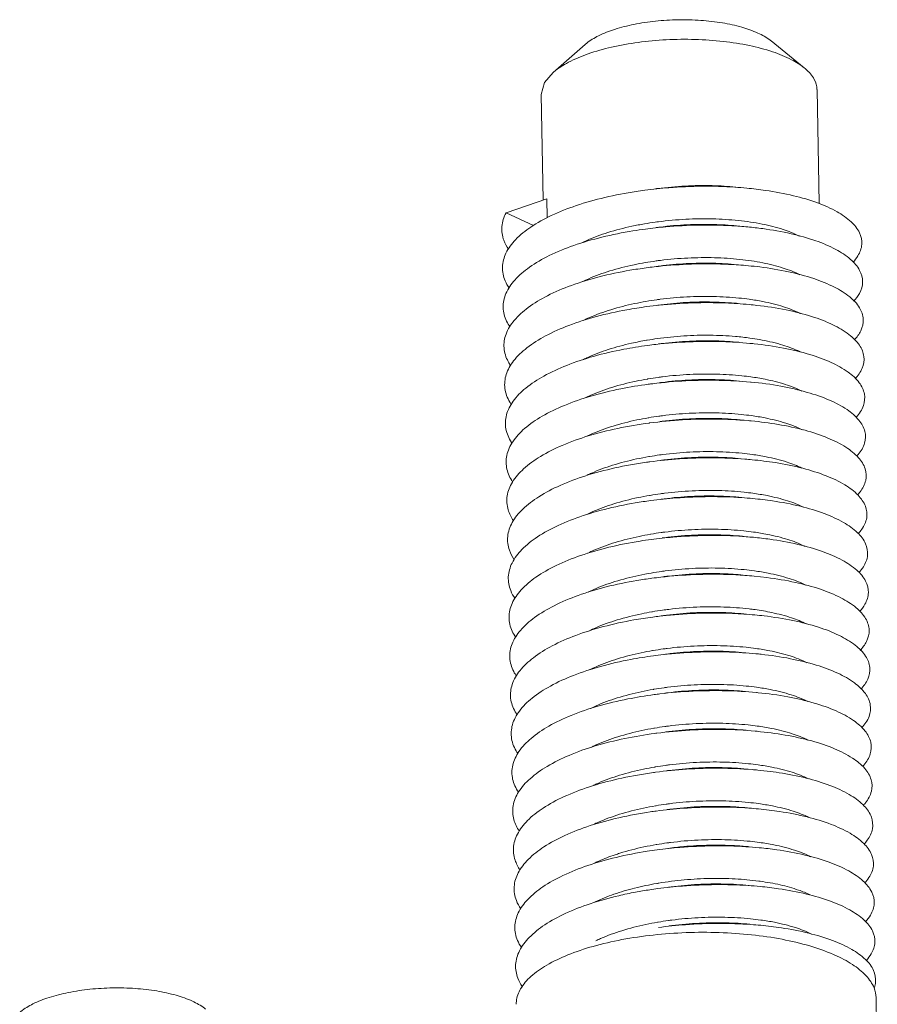
# Model space of a CAD drawing. Extents: x 519 to 1188, y -54 to 407.
# Drawn here: x 629 to 636, y 85 to 94 of the extents above; entities that cross this region are included whole.
import ezdxf

# ---------------------------------------------------------------- set-up
doc = ezdxf.new("R2010")
doc.units = 0
doc.header["$MEASUREMENT"] = 0
doc.layers.get('0').update_dxf_attribs({"lineweight": 0})

msp = doc.modelspace()

# ---------------------------------------------------------------- linework, layer by layer
at = {"color": 7, "linetype": 'Continuous'}
for p, q in [((635.1718, 93.152), (634.8942, 93.3771)), ((633.0767, 93.1127), (633.3457, 93.348)), ((633.0058, 93.0299), (633.0767, 93.1127)), ((633.0058, 93.0299), (632.9779, 92.9301)), ((635.2953, 92.0206), (635.2775, 92.9733)), ((632.9944, 92.0493), (632.9779, 92.9301)), ((632.6852, 91.9445), (633.024, 92.0593)), ((633.027, 91.9013), (633.024, 92.0593)), ((632.9126, 91.8371), (632.6852, 91.9445)), ((634.8598, 88.9026), (634.754, 88.9143)), ((635.7802, 84.8294), (635.7695, 85.4002))]:
    msp.add_line(p, q, dxfattribs=at)
for points, start_tangent, end_tangent in [([(633.3458, 93.3481), (633.3556, 93.3564), (633.4563, 93.4195), (633.5904, 93.4732), (633.7512, 93.5145), (633.9307, 93.5416), (634.1197, 93.553), (634.3089, 93.5481), (634.4887, 93.5273), (634.6502, 93.4914), (634.7852, 93.4425), (634.887, 93.3828), (634.8942, 93.3771)], (0.753199, 0.657793), (0.779731, -0.626115)), ([(633.0767, 93.1127), (633.0828, 93.118), (633.2054, 93.1987), (633.3684, 93.2687), (633.5645, 93.3249), (633.7852, 93.3647), (634.0209, 93.3865), (634.2613, 93.3893), (634.4958, 93.3729), (634.7142, 93.3382), (634.907, 93.2865), (635.0658, 93.2202), (635.1718, 93.152)], (0.752554, 0.65853), (0.776679, -0.629897)), ([(635.1718, 93.152), (635.1835, 93.1422), (635.2551, 93.0559), (635.2774, 92.9733)], (0.776679, -0.629897), (0.024285, -0.999705)), ([(633.8407, 92.1319), (633.7691, 92.1217), (633.5086, 92.0715), (633.2702, 92.0039), (633.0621, 91.921), (632.8914, 91.8252), (632.764, 91.7195), (632.6843, 91.6073), (632.6551, 91.4919), (632.6773, 91.3772), (632.7113, 91.3153)], (-0.991328, -0.131411), (0.565578, -0.824695)), ([(634.6933, 92.1495), (634.5922, 92.1576), (634.3204, 92.1652), (634.0429, 92.1532), (633.8407, 92.1319)], (-0.995566, 0.094063), (-0.991328, -0.131411)), ([(634.6016, 92.1583), (634.4024, 92.1703), (634.1791, 92.1671), (633.9502, 92.1465), (633.9308, 92.144)], (-0.995222, 0.097642), (-0.990872, -0.134804)), ([(635.5778, 91.5314), (635.6183, 91.5844), (635.651, 91.6806), (635.6323, 91.7764), (635.5628, 91.8682), (635.4449, 91.9526), (635.2827, 92.0264), (635.0817, 92.0866), (634.8489, 92.131), (634.6933, 92.1495)], (0.682088, 0.73127), (-0.995566, 0.094063)), ([(632.6852, 91.9445), (632.6498, 91.8293), (632.6658, 91.7143), (632.7049, 91.6393)], (-0.470841, -0.882218), (0.564511, -0.825425)), ([(633.9291, 91.8657), (633.9554, 91.8692), (634.1843, 91.8898), (634.4076, 91.893), (634.6215, 91.8795), (634.8211, 91.8497), (634.9941, 91.8051), (635.1298, 91.7499)], (0.990546, 0.137184), (0.89083, -0.454337)), ([(633.8468, 91.8084), (633.7431, 91.7931), (633.4847, 91.7407), (633.2495, 91.6712), (633.0455, 91.5866), (632.8798, 91.4894), (632.7579, 91.3828), (632.6842, 91.27), (632.6611, 91.1545), (632.6894, 91.0401), (632.7174, 90.9917)], (-0.99133, -0.131396), (0.565139, -0.824995)), ([(633.3165, 91.6935), (633.3591, 91.7134), (633.5341, 91.779), (633.7344, 91.8316), (633.8394, 91.8518)], (0.897985, 0.440026), (0.985523, 0.169545)), ([(633.8394, 91.8518), (633.9291, 91.8657)], (0.985523, 0.169544), (0.990546, 0.137184)), ([(634.6994, 91.826), (634.5662, 91.836), (634.2933, 91.8412), (634.0157, 91.8269), (633.8468, 91.8084)], (-0.995561, 0.094114), (-0.99133, -0.131396)), ([(634.6076, 91.8348), (634.418, 91.8465), (634.1958, 91.8441), (633.9676, 91.8245), (633.9368, 91.8204)], (-0.995219, 0.097667), (-0.990874, -0.134793)), ([(635.5831, 91.2071), (635.631, 91.2723), (635.6575, 91.3686), (635.6327, 91.4641), (635.5572, 91.5553), (635.4337, 91.6386), (635.2666, 91.7109), (635.0614, 91.7693), (634.8252, 91.8116), (634.6994, 91.826)], (0.68544, 0.728129), (-0.995561, 0.094114)), ([(633.9354, 91.5422), (633.9728, 91.5472), (634.201, 91.5668), (634.4232, 91.5692), (634.6336, 91.5554), (634.826, 91.5264), (634.9944, 91.4835), (635.1313, 91.4288), (635.1357, 91.4265)], (0.990556, 0.13711), (0.891146, -0.453717)), ([(633.8528, 91.4849), (633.7172, 91.4643), (633.4612, 91.4097), (633.2293, 91.3383), (633.0296, 91.252), (632.8688, 91.1536), (632.7526, 91.046), (632.6848, 90.9327), (632.6679, 90.8172), (632.7023, 90.7031), (632.7233, 90.6684)], (-0.991334, -0.131366), (0.56362, -0.826034)), ([(633.3221, 91.3697), (633.3741, 91.3938), (633.5507, 91.4588), (633.7518, 91.5104), (633.8456, 91.5283)], (0.897775, 0.440454), (0.98553, 0.1695)), ([(633.8456, 91.5283), (633.9354, 91.5422)], (0.98553, 0.1695), (0.990556, 0.13711)), ([(634.7054, 91.5025), (634.5401, 91.5141), (634.2661, 91.517), (633.9886, 91.5003), (633.8528, 91.4849)], (-0.995558, 0.094154), (-0.991334, -0.131366)), ([(634.6137, 91.5113), (634.4089, 91.5234), (634.1879, 91.5199), (633.9654, 91.4999), (633.9429, 91.4969)], (-0.995224, 0.097615), (-0.990872, -0.134808)), ([(635.5888, 90.8833), (635.643, 90.9603), (635.6633, 91.0567), (635.6323, 91.1519), (635.5509, 91.2422), (635.422, 91.3244), (635.2499, 91.3951), (635.0406, 91.4518), (634.8012, 91.492), (634.7054, 91.5025)], (0.686625, 0.727012), (-0.995558, 0.094154)), ([(633.8516, 91.2048), (633.9414, 91.2187)], (0.985528, 0.169515), (0.99055, 0.13715)), ([(633.9414, 91.2187), (633.9706, 91.2226), (634.1931, 91.2426), (634.4141, 91.2461), (634.627, 91.2332), (634.7129, 91.2229)], (0.99055, 0.13715), (0.990522, -0.137354)), ([(634.7129, 91.2229), (634.8257, 91.2041), (634.9981, 91.1607), (635.1355, 91.1061), (635.1411, 91.1033)], (0.990522, -0.137354), (0.891608, -0.452807)), ([(633.8589, 91.1613), (633.6916, 91.1352), (633.438, 91.0785), (633.2096, 91.0051), (633.0142, 90.9172), (632.8585, 90.8175), (632.7479, 90.7091), (632.6861, 90.5953), (632.6753, 90.4798), (632.7159, 90.3661), (632.729, 90.3454)], (-0.991338, -0.131333), (0.561504, -0.827474)), ([(633.3278, 91.0461), (633.3811, 91.0707), (633.5585, 91.1358), (633.757, 91.1867), (633.8516, 91.2048)], (0.897627, 0.440756), (0.985528, 0.169515)), ([(634.7115, 91.179), (634.5138, 91.192), (634.2388, 91.1926), (633.9616, 91.1735), (633.8589, 91.1613)], (-0.995556, 0.094173), (-0.991338, -0.131333)), ([(634.6198, 91.1878), (634.5921, 91.1903), (634.3813, 91.2004), (634.1623, 91.1946), (633.949, 91.1734)], (-0.995233, 0.097527), (-0.990863, -0.134875)), ([(635.6312, 90.8395), (635.5439, 90.9291), (635.4095, 91.01), (635.2327, 91.0792), (635.0194, 91.134), (634.777, 91.1721), (634.7115, 91.179)], (-0.559311, 0.828958), (-0.995556, 0.094173)), ([(633.8624, 90.8821), (633.9447, 90.8948), (634.1675, 90.9172), (634.3865, 90.9231), (634.5973, 90.913), (634.7188, 90.8994)], (0.985838, 0.167702), (0.990517, -0.137387)), ([(634.7188, 90.8994), (634.7968, 90.8871), (634.9732, 90.8466), (635.117, 90.7943), (635.1405, 90.7832)], (0.990517, -0.137387), (0.896758, -0.44252)), ([(633.865, 90.8378), (633.6661, 90.8058), (633.4151, 90.747), (633.1903, 90.6718), (632.9993, 90.5823), (632.8488, 90.4814), (632.7439, 90.3722), (632.6882, 90.258), (632.6836, 90.1425), (632.7303, 90.0293), (632.7346, 90.0228)], (-0.991342, -0.131308), (0.559303, -0.828964)), ([(633.3311, 90.7211), (633.3673, 90.7383), (633.537, 90.8036), (633.7307, 90.8562), (633.8572, 90.8812)], (0.89652, 0.443003), (0.985505, 0.169644)), ([(633.8572, 90.8812), (633.8624, 90.8821)], (0.985505, 0.169644), (0.985838, 0.167702)), ([(634.7176, 90.8554), (634.4873, 90.8696), (634.2116, 90.8678), (633.9347, 90.8464), (633.865, 90.8378)], (-0.995559, 0.094145), (-0.991342, -0.131308)), ([(634.6258, 90.8643), (634.4358, 90.876), (634.2132, 90.8735), (633.9846, 90.8538), (633.955, 90.8499)], (-0.995219, 0.097667), (-0.990874, -0.134794)), ([(635.6015, 90.237), (635.6056, 90.2414), (635.6647, 90.3363), (635.6727, 90.4327), (635.6294, 90.5271), (635.5363, 90.6158), (635.3965, 90.6955), (635.2149, 90.7631), (634.9977, 90.8159), (634.7524, 90.852), (634.7176, 90.8554)], (0.681936, 0.731411), (-0.995559, 0.094145)), ([(635.5949, 90.5599), (635.6542, 90.6483), (635.6684, 90.7447), (635.6312, 90.8395)], (0.685156, 0.728397), (-0.559311, 0.828958)), ([(633.3446, 90.4013), (633.3915, 90.4229), (633.5674, 90.4878), (633.7686, 90.5396), (633.8638, 90.5578)], (0.899521, 0.436877), (0.985529, 0.169505)), ([(633.8638, 90.5578), (633.8686, 90.5586)], (0.985529, 0.169505), (0.985834, 0.167724)), ([(633.8686, 90.5586), (633.9536, 90.5717)], (0.985834, 0.167724), (0.990555, 0.137118)), ([(633.9536, 90.5717), (633.9898, 90.5765), (634.2184, 90.5962), (634.441, 90.5987), (634.6515, 90.5849), (634.7251, 90.5759)], (0.990555, 0.137118), (0.990523, -0.137345)), ([(634.7251, 90.5759), (634.8442, 90.5558), (635.0133, 90.5127), (635.1513, 90.4573)], (0.990523, -0.137345), (0.892925, -0.450206)), ([(633.871, 90.5143), (633.641, 90.4761), (633.3927, 90.4153), (633.1715, 90.3382), (632.9851, 90.2472), (632.8398, 90.1452), (632.7406, 90.0351), (632.691, 89.9206), (632.6926, 89.8052), (632.7397, 89.7007)], (-0.991342, -0.131305), (0.556586, -0.83079)), ([(634.7236, 90.5319), (634.4606, 90.5469), (634.1843, 90.5427), (633.9079, 90.519), (633.871, 90.5143)], (-0.995565, 0.094076), (-0.991342, -0.131305)), ([(634.6319, 90.5407), (634.4288, 90.5528), (634.2075, 90.5494), (633.9842, 90.5294), (633.9611, 90.5264)], (-0.995224, 0.097623), (-0.990872, -0.134807)), ([(635.6085, 89.9144), (635.6214, 89.9291), (635.6744, 90.0243), (635.6763, 90.1207), (635.6269, 90.2146), (635.528, 90.3024), (635.3829, 90.3808), (635.1967, 90.4467), (634.9757, 90.4977), (634.7275, 90.5316), (634.7236, 90.5319)], (0.678444, 0.734652), (-0.995565, 0.094076)), ([(633.3583, 90.0814), (633.3996, 90.1003), (633.5771, 90.1654), (633.7756, 90.2163), (633.8698, 90.2342)], (0.902485, 0.430722), (0.985528, 0.169513)), ([(633.8698, 90.2342), (633.8746, 90.2351)], (0.985528, 0.169513), (0.985834, 0.167721)), ([(633.8746, 90.2351), (633.9596, 90.2481)], (0.985834, 0.167721), (0.990551, 0.137146)), ([(633.9596, 90.2481), (633.9894, 90.2521), (634.2127, 90.2721), (634.434, 90.2755), (634.6468, 90.2625), (634.7311, 90.2523)], (0.990551, 0.137146), (0.990522, -0.137352)), ([(634.638, 90.2172), (634.4342, 90.2293), (634.2133, 90.2259), (633.9875, 90.2055), (633.9672, 90.2028)], (-0.995223, 0.097625), (-0.990872, -0.134804)), ([(634.7311, 90.2523), (634.8449, 90.2334), (635.0164, 90.1901), (635.154, 90.1354)], (0.990522, -0.137352), (0.895176, -0.445714)), ([(633.8771, 90.1908), (633.6161, 90.1462), (633.3706, 90.0833), (633.1532, 90.0045), (632.9714, 89.912), (632.8314, 89.8088), (632.7381, 89.698), (632.6945, 89.5832), (632.7023, 89.4679), (632.7466, 89.3759)], (-0.991337, -0.131341), (0.560871, -0.827903)), ([(634.7297, 90.2084), (634.7023, 90.2109), (634.4339, 90.2239), (634.157, 90.2174), (633.8813, 90.1913), (633.8771, 90.1908)], (-0.995571, 0.094009), (-0.991337, -0.131341)), ([(635.6157, 89.592), (635.6365, 89.6168), (635.6834, 89.7124), (635.6791, 89.8087), (635.6236, 89.902), (635.519, 89.9888), (635.3687, 90.0659), (635.1779, 90.1302), (634.9532, 90.1792), (634.7297, 90.2084)], (0.675175, 0.737657), (-0.995571, 0.094009)), ([(633.3622, 89.7569), (633.397, 89.7729), (633.573, 89.8387), (633.7733, 89.891), (633.8758, 89.9107)], (0.901663, 0.43244), (0.985524, 0.169538)), ([(633.8758, 89.9107), (633.8807, 89.9115)], (0.985524, 0.169538), (0.985835, 0.167719)), ([(633.8807, 89.9115), (633.9656, 89.9246)], (0.985835, 0.167719), (0.990547, 0.137175)), ([(634.7358, 89.8849), (634.6769, 89.8899), (634.407, 89.9006), (634.1297, 89.8918), (633.8832, 89.8673)], (-0.995571, 0.094008), (-0.99133, -0.131394)), ([(633.9656, 89.9246), (633.9927, 89.9282), (634.2185, 89.9486), (634.4394, 89.952), (634.6538, 89.9388), (634.7372, 89.9288)], (0.990547, 0.137175), (0.990523, -0.137349)), ([(634.644, 89.8937), (634.4535, 89.9054), (634.2306, 89.9029), (634.0017, 89.8831), (633.9732, 89.8793)], (-0.995219, 0.097665), (-0.990874, -0.134795)), ([(634.7372, 89.9288), (634.854, 89.9093), (635.0278, 89.8649), (635.152, 89.8159)], (0.990523, -0.137349), (0.900242, -0.43539)), ([(633.8832, 89.8673), (633.8548, 89.8634), (633.5915, 89.8161), (633.349, 89.7512), (633.1355, 89.6705), (632.9584, 89.5766), (632.8238, 89.4723), (632.7362, 89.3609), (632.6988, 89.2458), (632.7127, 89.1307), (632.7533, 89.0514)], (-0.99133, -0.131394), (0.563916, -0.825832)), ([(635.6219, 89.2687), (635.6508, 89.3046), (635.6917, 89.4005), (635.6812, 89.4966), (635.6197, 89.5893), (635.5093, 89.6751), (635.3539, 89.7508), (635.1587, 89.8134), (634.9304, 89.8604), (634.7358, 89.8849)], (0.675436, 0.737418), (-0.995571, 0.094008)), ([(633.3647, 89.4316), (633.4088, 89.4519), (633.5841, 89.5168), (633.7854, 89.5687), (633.882, 89.5872)], (0.900258, 0.435356), (0.985528, 0.16951)), ([(633.882, 89.5872), (633.8868, 89.588)], (0.985528, 0.16951), (0.985834, 0.167724)), ([(633.8868, 89.588), (633.9718, 89.6011)], (0.985834, 0.167724), (0.990554, 0.137126)), ([(634.7418, 89.5614), (634.6513, 89.5687), (634.38, 89.5771), (634.1025, 89.5659), (633.8892, 89.5437)], (-0.995568, 0.094046), (-0.991328, -0.131412)), ([(633.9718, 89.6011), (634.0069, 89.6058), (634.2358, 89.6256), (634.4587, 89.6281), (634.6693, 89.6143), (634.7433, 89.6053)], (0.990554, 0.137126), (0.990523, -0.137346)), ([(634.6501, 89.5702), (634.4488, 89.5822), (634.2272, 89.5789), (634.0031, 89.559), (633.9793, 89.5558)], (-0.995223, 0.097629), (-0.990872, -0.134806)), ([(634.7433, 89.6053), (634.8624, 89.5853), (635.0322, 89.5419), (635.1665, 89.4882)], (0.990523, -0.137346), (0.894875, -0.446318)), ([(633.8892, 89.5437), (633.8284, 89.5352), (633.5672, 89.4857), (633.3277, 89.4187), (633.1182, 89.3364), (632.946, 89.2411), (632.8168, 89.1357), (632.7351, 89.0237), (632.7038, 88.9084), (632.7239, 88.7935), (632.7598, 88.7273)], (-0.991328, -0.131412), (0.565419, -0.824804)), ([(635.6267, 88.9437), (635.6645, 88.9925), (635.6992, 89.0885), (635.6825, 89.1844), (635.615, 89.2765), (635.499, 89.3613), (635.3385, 89.4355), (635.1389, 89.4964), (634.9072, 89.5414), (634.7418, 89.5614)], (0.680598, 0.732657), (-0.995568, 0.094046)), ([(633.3678, 89.1067), (633.418, 89.1298), (633.5956, 89.1949), (633.794, 89.2457), (633.888, 89.2637)], (0.899072, 0.4378), (0.985528, 0.169511)), ([(633.888, 89.2637), (633.8928, 89.2645)], (0.985528, 0.169511), (0.985834, 0.167721)), ([(633.8928, 89.2645), (633.9778, 89.2776)], (0.985834, 0.167721), (0.990551, 0.137142)), ([(634.7479, 89.2378), (634.6255, 89.2472), (634.3529, 89.2532), (634.0753, 89.2397), (633.8953, 89.2202)], (-0.995563, 0.094097), (-0.991329, -0.131403)), ([(633.9778, 89.2776), (634.0083, 89.2816), (634.2324, 89.3016), (634.454, 89.3049), (634.6666, 89.2917), (634.7493, 89.2818)], (0.990551, 0.137142), (0.990523, -0.137349)), ([(634.6562, 89.2467), (634.4512, 89.2587), (634.2306, 89.2553), (634.006, 89.235), (633.9854, 89.2323)], (-0.995224, 0.097619), (-0.990872, -0.134804)), ([(634.7493, 89.2818), (634.864, 89.2627), (635.0347, 89.2195), (635.1715, 89.1653), (635.1758, 89.1631)], (0.990523, -0.137349), (0.89279, -0.450473)), ([(633.8953, 89.2202), (633.8023, 89.2067), (633.5432, 89.155), (633.3069, 89.0861), (633.1015, 89.002), (632.9341, 88.9054), (632.8105, 88.799), (632.7347, 88.6864), (632.7096, 88.571), (632.7358, 88.4564), (632.7659, 88.4035)], (-0.991329, -0.131403), (0.565427, -0.824799)), ([(635.6318, 88.6192), (635.6774, 88.6804), (635.706, 88.7766), (635.6832, 88.8722), (635.6097, 88.9636), (635.4881, 89.0473), (635.3226, 89.1201), (635.1188, 89.1791), (634.8837, 89.2221), (634.7479, 89.2378)], (0.684535, 0.72898), (-0.995563, 0.094097)), ([(633.3701, 88.7813), (633.416, 88.8027), (633.5922, 88.8685), (633.7924, 88.9206), (633.894, 88.9401)], (0.897598, 0.440814), (0.985524, 0.169536)), ([(633.894, 88.9401), (633.9838, 88.9541)], (0.985524, 0.169536), (0.990547, 0.137172)), ([(634.754, 88.9143), (634.5994, 88.9254), (634.3257, 88.9291), (634.0482, 88.9132), (633.9014, 88.8967)], (-0.995559, 0.094137), (-0.991332, -0.131377)), ([(633.9838, 88.9541), (634.0112, 88.9577), (634.2358, 88.978), (634.4564, 88.9814), (634.6708, 88.9684), (634.7554, 88.9583)], (0.990547, 0.137172), (0.990523, -0.137351)), ([(634.6622, 88.9231), (634.4945, 88.9342), (634.2696, 88.9333), (634.0374, 88.9146), (633.9914, 88.9088)], (-0.995214, 0.097723), (-0.990875, -0.134787)), ([(634.7554, 88.9583), (634.8712, 88.9389), (635.0451, 88.8946), (635.1832, 88.8389), (635.1851, 88.8379)], (0.990523, -0.137351), (0.890413, -0.455154)), ([(633.9014, 88.8967), (633.7764, 88.8779), (633.5195, 88.8241), (633.2866, 88.7533), (633.0854, 88.6675), (632.923, 88.5695), (632.8048, 88.4623), (632.7351, 88.3491), (632.7161, 88.2336), (632.7485, 88.1194), (632.7719, 88.0801)], (-0.991332, -0.131377), (0.564219, -0.825625)), ([(635.6374, 88.2952), (635.6896, 88.3683), (635.712, 88.4647), (635.6831, 88.56), (635.6036, 88.6506), (635.4765, 88.7331), (635.3061, 88.8044), (635.0981, 88.8616), (634.8598, 88.9026)], (0.686499, 0.72713), (-0.991892, 0.127083)), ([(633.3766, 88.458), (633.4326, 88.4838), (633.6112, 88.5489), (633.8169, 88.6009), (633.9004, 88.6167)], (0.897728, 0.44055), (0.985539, 0.169448)), ([(633.9004, 88.6167), (633.905, 88.6175)], (0.985539, 0.169448), (0.985833, 0.167732)), ([(633.905, 88.6175), (633.9902, 88.6306)], (0.985833, 0.167732), (0.990567, 0.137032)), ([(634.76, 88.5908), (634.5731, 88.6034), (634.2985, 88.6047), (634.0211, 88.5865), (633.9074, 88.5732)], (-0.995556, 0.094167), (-0.991337, -0.131343)), ([(633.9902, 88.6306), (634.0426, 88.6373), (634.2748, 88.656), (634.4997, 88.6568), (634.7116, 88.6411)], (0.990567, 0.137032), (0.993275, -0.115776)), ([(634.6683, 88.5996), (634.4687, 88.6116), (634.247, 88.6085), (634.0222, 88.5885), (633.9975, 88.5852)], (-0.995222, 0.097635), (-0.990872, -0.134804)), ([(634.7116, 88.6411), (634.7617, 88.6347)], (0.993275, -0.115776), (0.990521, -0.137359)), ([(635.6434, 87.9717), (635.7011, 88.0563), (635.7173, 88.1527), (635.6822, 88.2476), (635.5969, 88.3375), (635.4643, 88.4188), (635.289, 88.4885), (635.077, 88.5439), (634.8356, 88.5828), (634.76, 88.5908)], (0.686034, 0.727569), (-0.995556, 0.094167)), ([(634.7617, 88.6347), (634.9006, 88.6106), (635.0656, 88.5663), (635.1893, 88.5153)], (0.990521, -0.137359), (0.891537, -0.452947)), ([(633.9074, 88.5732), (633.7506, 88.5489), (633.4962, 88.4929), (633.2667, 88.4202), (633.0698, 88.3328), (632.9124, 88.2336), (632.7999, 88.1254), (632.7362, 88.0118), (632.7233, 87.8963), (632.7619, 87.7824), (632.7777, 87.757)], (-0.991337, -0.131343), (0.562243, -0.826972)), ([(633.3832, 88.1347), (633.4363, 88.1593), (633.614, 88.2244), (633.8122, 88.2752), (633.9062, 88.2931)], (0.897939, 0.44012), (0.985529, 0.16951)), ([(633.9062, 88.2931), (633.911, 88.2939)], (0.985529, 0.169509), (0.985834, 0.167722)), ([(633.911, 88.2939), (633.996, 88.307)], (0.985834, 0.167721), (0.990552, 0.137138)), ([(634.7661, 88.2673), (634.5467, 88.2811), (634.2712, 88.2801), (633.9942, 88.2595), (633.9135, 88.2497)], (-0.995557, 0.094157), (-0.991341, -0.131314)), ([(633.996, 88.307), (634.0274, 88.3112), (634.2522, 88.3311), (634.4739, 88.3343), (634.6863, 88.321), (634.7676, 88.3112)], (0.990552, 0.137138), (0.990523, -0.137347)), ([(634.6744, 88.2761), (634.4684, 88.2882), (634.2478, 88.2847), (634.0244, 88.2645), (634.0036, 88.2617)], (-0.995224, 0.097615), (-0.990872, -0.134804)), ([(635.6499, 87.6486), (635.7118, 87.7443), (635.7219, 87.8407), (635.6807, 87.9352), (635.5895, 88.0242), (635.4515, 88.1043), (635.2715, 88.1725), (635.0555, 88.226), (634.8112, 88.2627), (634.7661, 88.2673)], (0.683156, 0.730273), (-0.995557, 0.094157)), ([(634.7676, 88.3112), (634.883, 88.2919), (635.0528, 88.249), (635.1896, 88.1947), (635.195, 88.192)], (0.990523, -0.137347), (0.892123, -0.451793)), ([(633.9135, 88.2497), (633.7251, 88.2196), (633.4733, 88.1615), (633.2472, 88.0869), (633.0548, 87.998), (632.9025, 87.8975), (632.7957, 87.7885), (632.738, 87.6744), (632.7313, 87.5589), (632.776, 87.4455), (632.7833, 87.4343)], (-0.991341, -0.131314), (0.560016, -0.828482)), ([(634.002, 87.9835), (634.0296, 87.9872), (634.253, 88.0074), (634.4736, 88.0109), (634.6879, 87.998), (634.7736, 87.9877)], (0.990548, 0.137169), (0.990522, -0.137352)), ([(633.3907, 87.8119), (633.4351, 87.8326), (633.6116, 87.8983), (633.8116, 87.9502), (633.9122, 87.9696)], (0.898551, 0.438869), (0.985524, 0.169533)), ([(633.9122, 87.9696), (633.9171, 87.9704)], (0.985524, 0.169533), (0.985835, 0.16772)), ([(633.9171, 87.9704), (634.002, 87.9835)], (0.985835, 0.16772), (0.990548, 0.137169)), ([(634.7722, 87.9438), (634.5201, 87.9585), (634.2439, 87.9551), (633.9674, 87.9322), (633.9196, 87.9261)], (-0.995562, 0.094104), (-0.991342, -0.131302)), ([(634.6804, 87.9526), (634.4874, 87.9644), (634.2638, 87.9616), (634.0345, 87.9415), (634.0096, 87.9382)], (-0.99522, 0.097654), (-0.990873, -0.134797)), ([(635.6567, 87.3259), (635.6667, 87.3372), (635.7218, 87.4323), (635.7257, 87.5287), (635.6784, 87.6228), (635.5814, 87.7109), (635.4381, 87.7897), (635.2534, 87.8562), (635.0336, 87.9078), (634.7864, 87.9424), (634.7722, 87.9438)], (0.67958, 0.733601), (-0.995562, 0.094104)), ([(634.7736, 87.9877), (634.8883, 87.9686), (635.0624, 87.9243), (635.201, 87.8685)], (0.990522, -0.137352), (0.892016, -0.452004)), ([(633.9196, 87.9261), (633.6999, 87.89), (633.4507, 87.8299), (633.2283, 87.7534), (633.0403, 87.663), (632.8933, 87.5613), (632.7922, 87.4515), (632.7405, 87.3371), (632.74, 87.2216), (632.7882, 87.1126)], (-0.991342, -0.131302), (0.556025, -0.831166)), ([(634.0081, 87.66), (634.0397, 87.6642), (634.269, 87.6843), (634.4926, 87.6871), (634.7032, 87.6735), (634.7797, 87.6642)], (0.99055, 0.137149), (0.990523, -0.137347)), ([(633.9256, 87.6026), (633.6749, 87.5602), (633.4285, 87.498), (633.2098, 87.4197), (633.0265, 87.3278), (632.8847, 87.2249), (632.7894, 87.1144), (632.7438, 86.9997), (632.7495, 86.8843), (632.7949, 86.7881)], (-0.99134, -0.131323), (0.559574, -0.828781)), ([(633.4021, 87.491), (633.4417, 87.5093), (633.6167, 87.5745), (633.818, 87.6268), (633.9183, 87.6461)], (0.900669, 0.434506), (0.985526, 0.169525)), ([(633.9183, 87.6461), (633.9232, 87.6469)], (0.985526, 0.169525), (0.985834, 0.167722)), ([(633.9232, 87.6469), (634.0081, 87.66)], (0.985834, 0.167722), (0.99055, 0.137149)), ([(634.7782, 87.6202), (634.7613, 87.6218), (634.4934, 87.6356), (634.2167, 87.6299), (633.9407, 87.6046), (633.9256, 87.6026)], (-0.99557, 0.094022), (-0.99134, -0.131323)), ([(634.6865, 87.6291), (634.4887, 87.641), (634.2668, 87.638), (634.0413, 87.6181), (634.0157, 87.6147)], (-0.995222, 0.09764), (-0.990873, -0.134802)), ([(635.6638, 87.0035), (635.6821, 87.0249), (635.7311, 87.1204), (635.7288, 87.2167), (635.6754, 87.3102), (635.5726, 87.3973), (635.424, 87.4748), (635.2348, 87.5397), (635.0113, 87.5894), (634.7782, 87.6202)], (0.676246, 0.736676), (-0.99557, 0.094022)), ([(634.7797, 87.6642), (634.8992, 87.6441), (635.0706, 87.6001), (635.2022, 87.5475)], (0.990523, -0.137347), (0.895319, -0.445425)), ([(634.0142, 87.3365), (634.0465, 87.3408), (634.272, 87.3607), (634.4939, 87.3637), (634.706, 87.3503), (634.7858, 87.3407)], (0.990553, 0.137134), (0.990523, -0.137344)), ([(633.9317, 87.2791), (633.9141, 87.2767), (633.6502, 87.2302), (633.4067, 87.1659), (633.1919, 87.0859), (633.0132, 86.9924), (632.8768, 86.8885), (632.7873, 86.7773), (632.7478, 86.6623), (632.7597, 86.5471), (632.8017, 86.4635)], (-0.991332, -0.13138), (0.563069, -0.82641)), ([(633.414, 87.1703), (633.4545, 87.1887), (633.6321, 87.2538), (633.8302, 87.3046), (633.9244, 87.3226)], (0.902883, 0.429886), (0.985529, 0.169508)), ([(633.9244, 87.3226), (633.9292, 87.3234)], (0.985529, 0.169509), (0.985834, 0.167722)), ([(633.9292, 87.3234), (634.0142, 87.3365)], (0.985834, 0.167722), (0.990553, 0.137134)), ([(634.7843, 87.2967), (634.736, 87.3009), (634.4665, 87.3124), (634.1894, 87.3043), (633.9317, 87.2791)], (-0.995572, 0.094003), (-0.991332, -0.13138)), ([(634.6926, 87.3055), (634.4858, 87.3176), (634.2651, 87.3141), (634.0427, 87.2939), (634.0218, 87.2912)], (-0.995225, 0.09761), (-0.990872, -0.134805)), ([(635.671, 86.6811), (635.6967, 86.7127), (635.7396, 86.8084), (635.7311, 86.9046), (635.6717, 86.9975), (635.5632, 87.0837), (635.4094, 87.1598), (635.2157, 87.223), (634.9886, 87.2707), (634.7843, 87.2967)], (0.673588, 0.739107), (-0.995572, 0.094003)), ([(634.7858, 87.3407), (634.902, 87.3212), (635.0709, 87.2785), (635.2053, 87.2254)], (0.990523, -0.137344), (0.897312, -0.441397)), ([(634.0202, 87.0129), (634.0479, 87.0166), (634.2703, 87.0367), (634.491, 87.0403), (634.7052, 87.0275), (634.7918, 87.0171)], (0.990548, 0.137166), (0.990522, -0.137353)), ([(633.9378, 86.9556), (633.8878, 86.9486), (633.6258, 86.8998), (633.3853, 86.8336), (633.1745, 86.7518), (633.0006, 86.6569), (632.8696, 86.5519), (632.786, 86.4401), (632.7526, 86.3249), (632.7707, 86.2099), (632.8081, 86.1395)], (-0.991328, -0.131409), (0.564567, -0.825387)), ([(633.4143, 86.844), (633.4543, 86.8624), (633.631, 86.9281), (633.8307, 86.9799), (633.9304, 86.999)], (0.900672, 0.434499), (0.985525, 0.169531)), ([(633.9304, 86.999), (633.9353, 86.9999)], (0.985525, 0.169531), (0.985835, 0.16772)), ([(633.9353, 86.9999), (634.0202, 87.0129)], (0.985835, 0.16772), (0.990548, 0.137166)), ([(634.7904, 86.9732), (634.7104, 86.9798), (634.4395, 86.9889), (634.1621, 86.9785), (633.9378, 86.9556)], (-0.995569, 0.094031), (-0.991328, -0.131409)), ([(634.6986, 86.982), (634.5043, 86.9938), (634.2807, 86.991), (634.0513, 86.9707), (634.0278, 86.9677)], (-0.995221, 0.097651), (-0.990873, -0.134799)), ([(635.6756, 86.3559), (635.7106, 86.4005), (635.7474, 86.4965), (635.7327, 86.5925), (635.6672, 86.6848), (635.5531, 86.7699), (635.3942, 86.8446), (635.1961, 86.906), (634.9656, 86.9517), (634.7904, 86.9732)], (0.678973, 0.734164), (-0.995569, 0.094031)), ([(634.7918, 87.0171), (634.9055, 86.9982), (635.0796, 86.9541), (635.2107, 86.9022)], (0.990522, -0.137353), (0.897678, -0.440652)), ([(634.0263, 86.6894), (634.0565, 86.6934), (634.2859, 86.7137), (634.5095, 86.7165), (634.7206, 86.703), (634.7979, 86.6936)], (0.990549, 0.137158), (0.990523, -0.137347)), ([(633.5938, 86.5905), (633.6338, 86.6036), (633.8349, 86.656), (633.9365, 86.6755)], (0.947401, 0.32005), (0.985525, 0.16953)), ([(633.9438, 86.6321), (633.8615, 86.6202), (633.6017, 86.5692)], (-0.991328, -0.131409), (-0.972498, -0.23291)), ([(633.9365, 86.6755), (633.9414, 86.6763)], (0.985525, 0.16953), (0.985835, 0.167721)), ([(633.9414, 86.6763), (634.0263, 86.6894)], (0.985835, 0.167721), (0.990549, 0.137158)), ([(634.7964, 86.6497), (634.6847, 86.6584), (634.4125, 86.6652), (634.1349, 86.6524), (633.9438, 86.6321)], (-0.995565, 0.09408), (-0.991328, -0.131409)), ([(634.7047, 86.6585), (634.5896, 86.6672), (634.3819, 86.6707), (634.166, 86.6591), (634.0339, 86.6441)], (-0.995219, 0.09767), (-0.990859, -0.134903)), ([(635.6819, 86.0326), (635.7237, 86.0884), (635.7544, 86.1846), (635.7336, 86.2803), (635.6621, 86.3719), (635.5424, 86.456), (635.3785, 86.5292), (635.1761, 86.5889), (634.9421, 86.6325), (634.7964, 86.6497)], (0.67993, 0.733277), (-0.995565, 0.09408)), ([(634.7979, 86.6936), (634.9176, 86.6735), (635.0895, 86.6293), (635.2245, 86.5748)], (0.990523, -0.137347), (0.892537, -0.450974)), ([(633.6017, 86.5692), (633.3656, 86.5014), (633.1597, 86.4185), (632.991, 86.3229), (632.8653, 86.2177), (632.7868, 86.106), (632.7582, 85.9913), (632.7805, 85.8771), (632.8137, 85.8165)], (-0.972498, -0.23291), (0.562922, -0.82651)), ([(633.4162, 86.5184), (633.4588, 86.5382), (633.5938, 86.5905)], (0.899023, 0.437902), (0.947401, 0.32005)), ([(633.9575, 86.3545), (634.1712, 86.3817), (634.3871, 86.3934), (634.5948, 86.3899), (634.7921, 86.3717)], (0.986462, 0.163988), (0.991237, -0.132099)), ([(634.7921, 86.3717), (634.8044, 86.37)], (0.991237, -0.132099), (0.990506, -0.137468)), ([(633.417, 86.1923), (633.4291, 86.1982), (633.5841, 86.2616), (633.7572, 86.313)], (0.896919, 0.442194), (0.969874, 0.243608)), ([(633.7572, 86.313), (633.941, 86.3517)], (0.969874, 0.243608), (0.98544, 0.170026)), ([(633.9499, 86.3085), (633.8839, 86.2992), (633.7637, 86.2789)], (-0.991328, -0.131411), (-0.982944, -0.183908)), ([(633.941, 86.3517), (633.947, 86.3527)], (0.98544, 0.170026), (0.985821, 0.167801)), ([(633.947, 86.3527), (633.9575, 86.3545)], (0.985821, 0.167801), (0.986462, 0.163988)), ([(634.8025, 86.3262), (634.7025, 86.3341), (634.4323, 86.3418), (634.1563, 86.3301), (633.9499, 86.3085)], (-0.995566, 0.094063), (-0.991328, -0.131411)), ([(634.7108, 86.335), (634.5033, 86.3471), (634.2826, 86.3435), (634.061, 86.3234), (634.04, 86.3206)], (-0.995225, 0.097606), (-0.990872, -0.134805)), ([(635.6888, 85.71), (635.7298, 85.7648), (635.7604, 85.8605), (635.7402, 85.9557), (635.6698, 86.0469), (635.5516, 86.1307), (635.3897, 86.2038), (635.1895, 86.2636), (634.9578, 86.3077), (634.8025, 86.3262)], (0.677581, 0.735448), (-0.995566, 0.094063)), ([(634.8044, 86.37), (634.9708, 86.3399), (635.1239, 86.2962), (635.2202, 86.2565)], (0.990506, -0.137468), (0.899257, -0.437421)), ([(633.7637, 86.2789), (633.6244, 86.2497), (633.3865, 86.1829), (633.1784, 86.1009), (633.007, 86.0061), (632.8783, 85.9014), (632.7966, 85.79), (632.7646, 85.6754), (632.7835, 85.5611), (632.8194, 85.4936)], (-0.982944, -0.183908), (0.561549, -0.827444)), ([(633.9535, 86.0293), (634.0384, 86.0424)], (0.985835, 0.167721), (0.990548, 0.137164)), ([(634.0384, 86.0424), (634.0662, 86.0461), (634.2878, 86.0662), (634.5085, 86.0698), (634.7225, 86.057), (634.81, 86.0466)], (0.990548, 0.137164), (0.990522, -0.137355)), ([(634.81, 86.0466), (634.9227, 86.0278), (635.0968, 85.9838), (635.2319, 85.9302)], (0.990522, -0.137355), (0.895751, -0.444557)), ([(633.4333, 85.8738), (633.4736, 85.8924), (633.6504, 85.9579), (633.8498, 86.0095), (633.9486, 86.0285)], (0.901012, 0.433794), (0.985525, 0.169529)), ([(633.9486, 86.0285), (633.9535, 86.0293)], (0.985525, 0.169529), (0.985835, 0.167721)), ([(634.8086, 86.0026), (634.7262, 86.0094), (634.4567, 86.0184), (634.1808, 86.008), (633.956, 85.985)], (-0.995569, 0.094036), (-0.991329, -0.131406)), ([(634.7168, 86.0115), (634.5211, 86.0233), (634.2975, 86.0204), (634.0682, 86), (634.046, 85.9971)], (-0.995221, 0.097647), (-0.990873, -0.1348)), ([(635.7555, 85.4833), (635.766, 85.5306), (635.7492, 85.6259), (635.6821, 85.7175), (635.567, 85.8019), (635.4078, 85.8758), (635.21, 85.9366), (634.9801, 85.9817), (634.8086, 86.0026)], (0.33417, 0.942513), (-0.995569, 0.094036)), ([(632.8066, 85.4741), (632.8919, 85.5758), (633.0242, 85.6706), (633.1989, 85.7553), (633.4101, 85.8269), (633.6506, 85.883), (633.9121, 85.9217), (634.1858, 85.9417), (634.4624, 85.9423), (634.7324, 85.9235), (634.9867, 85.8859), (635.2165, 85.8308), (635.4142, 85.76)], (0.504436, 0.863449), (0.917376, -0.398021)), ([(635.4142, 85.76), (635.427, 85.7544)], (0.917376, -0.398021), (0.91331, -0.407264)), ([(635.427, 85.7544), (635.5728, 85.6761), (635.6871, 85.5818), (635.7531, 85.4804), (635.7694, 85.4001)], (0.91331, -0.407264), (0.024041, -0.999711)), ([(628.6299, 85.2758), (628.6396, 85.2841), (628.7404, 85.3472), (628.8745, 85.4009), (629.0353, 85.4422), (629.2148, 85.4693), (629.4038, 85.4807), (629.593, 85.4758), (629.7728, 85.455), (629.9343, 85.4192), (630.0693, 85.3702), (630.1711, 85.3105), (630.1783, 85.3048)], (0.753199, 0.657793), (0.779731, -0.626115)), ([(632.8066, 85.4741), (632.771, 85.3689), (632.7702, 85.344)], (-0.504436, -0.863449), (0.024041, -0.999711))]:
    msp.add_spline(points, degree=3, dxfattribs=dict(at, start_tangent=start_tangent, end_tangent=end_tangent))

doc.saveas('drawing.dxf')
